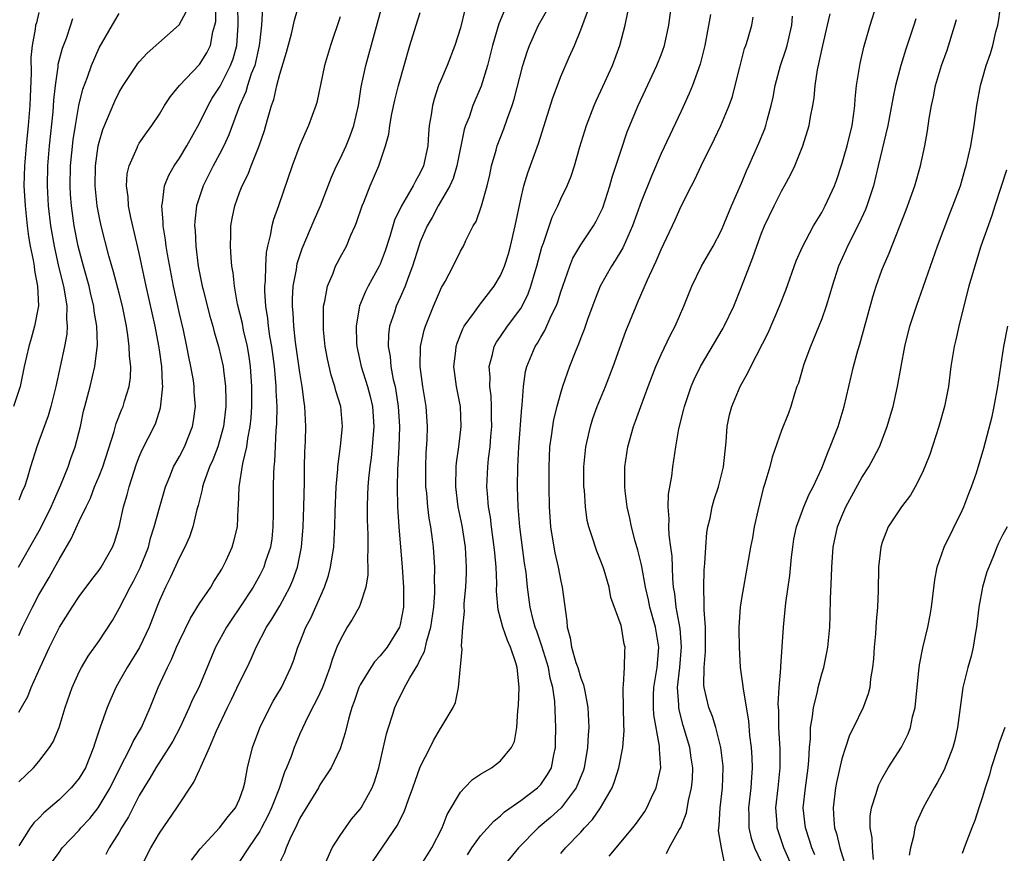
# Model space of a CAD drawing. Units: inches. Extents: x 2514000 to 2517000, y 1545000 to 1548000.
# Drawn here: x 2515151 to 2515249, y 1545518 to 1545602 of the extents above; entities that cross this region are included whole.
import ezdxf

# ---------------------------------------------------------------- set-up
doc = ezdxf.new("R2010")
doc.units = ezdxf.units.IN
doc.header["$MEASUREMENT"] = 0
doc.layers.add('LD25141545_2ft', color=134, linetype='Continuous')

msp = doc.modelspace()

# ---------------------------------------------------------------- linework, layer by layer
at = {"layer": 'LD25141545_2ft'}
for points, elevation in [([(2515230.3, 1545518.3), (2515230, 1545519), (2515229.776, 1545519.776), (2515229.367, 1545521), (2515229.162, 1545523), (2515229.37, 1545525), (2515229.639, 1545527), (2515229.718, 1545527.718), (2515229.777, 1545529), (2515229.874, 1545529.874), (2515229.891, 1545531), (2515230.091, 1545532.091), (2515230.166, 1545533), (2515230.57, 1545534.57), (2515230.649, 1545535), (2515231, 1545536.358), (2515231.193, 1545537), (2515231.505, 1545538.495), (2515231.593, 1545539), (2515231.79, 1545541), (2515231.85, 1545542.151), (2515231.873, 1545543.873), (2515231.977, 1545546.023), (2515231.993, 1545547), (2515232.131, 1545549), (2515232.556, 1545551), (2515233, 1545552.083), (2515233.408, 1545553), (2515235, 1545555.937), (2515235.688, 1545557), (2515236.156, 1545557.844), (2515236.752, 1545559), (2515237.528, 1545561), (2515237.866, 1545562.134), (2515238.105, 1545563), (2515238.563, 1545565), (2515239.269, 1545569), (2515239.782, 1545571), (2515240.43, 1545573), (2515241.823, 1545577), (2515242.538, 1545579), (2515243.759, 1545582.241), (2515244.072, 1545583), (2515244.813, 1545585), (2515245.296, 1545586.704), (2515245.394, 1545587), (2515245.861, 1545589), (2515246.195, 1545591), (2515246.448, 1545593), (2515246.81, 1545595), (2515247, 1545595.695), (2515247.394, 1545597), (2515247.81, 1545598.19), (2515248.058, 1545599), (2515248.353, 1545600.353), (2515248.534, 1545601), (2515248.618, 1545601.382), (2515249.096, 1545605)], 6688), ([(2515151, 1545532.532), (2515151.253, 1545533), (2515151.899, 1545534.101), (2515152.236, 1545535), (2515153.112, 1545537), (2515154.048, 1545539), (2515155.041, 1545541), (2515156.295, 1545543), (2515157, 1545544.057), (2515158.255, 1545545.745), (2515159, 1545546.691), (2515159.214, 1545547), (2515160.336, 1545549), (2515160.531, 1545549.469), (2515161, 1545551), (2515161.436, 1545553), (2515161.783, 1545554.216), (2515161.98, 1545555), (2515162.717, 1545557.283), (2515163, 1545558.004), (2515163.301, 1545558.699), (2515164.47, 1545561), (2515164.637, 1545561.362), (2515165.121, 1545562.879), (2515165.341, 1545565), (2515165.303, 1545565.303), (2515165.231, 1545567), (2515165, 1545568.639), (2515164.939, 1545569.062), (2515164.574, 1545571), (2515163.695, 1545575), (2515163, 1545578.299), (2515162.164, 1545581.836), (2515161.933, 1545583), (2515161.889, 1545583.889), (2515161.724, 1545585), (2515161.804, 1545586.196), (2515161.986, 1545587), (2515162.777, 1545588.777), (2515162.857, 1545589), (2515163, 1545589.25), (2515163.701, 1545590.299), (2515164.248, 1545591), (2515165, 1545592.132), (2515165.515, 1545593), (2515166.093, 1545593.908), (2515167, 1545595), (2515169, 1545597.096), (2515169.73, 1545598.27), (2515170.107, 1545599), (2515170.337, 1545600.337), (2515170.538, 1545601), (2515170.61, 1545601.39), (2515170.614, 1545603)], 6728), ([(2515151, 1545525.609), (2515152.463, 1545527), (2515153, 1545527.617), (2515154.066, 1545529), (2515154.413, 1545529.587), (2515155.003, 1545530.997), (2515155.611, 1545533), (2515156.302, 1545535), (2515157, 1545536.545), (2515157.23, 1545537), (2515157.893, 1545538.107), (2515159, 1545539.663), (2515160.334, 1545541.666), (2515161, 1545542.855), (2515162.075, 1545545), (2515162.406, 1545545.594), (2515163.081, 1545546.919), (2515163.905, 1545549), (2515164.122, 1545549.878), (2515164.494, 1545551), (2515165, 1545552.921), (2515165.599, 1545555), (2515166.039, 1545556.04), (2515166.423, 1545557), (2515167, 1545558.023), (2515167.502, 1545559), (2515168.311, 1545561), (2515168.413, 1545561.587), (2515168.591, 1545563), (2515168.478, 1545564.478), (2515168.468, 1545565), (2515168.388, 1545565.612), (2515168.151, 1545567), (2515167.942, 1545567.942), (2515167.75, 1545569), (2515167.401, 1545570.6), (2515167, 1545572.283), (2515166.406, 1545575), (2515165.798, 1545578.202), (2515165.673, 1545579), (2515165.616, 1545579.616), (2515165.374, 1545581), (2515165.387, 1545581.387), (2515165.242, 1545583), (2515165.319, 1545583.318), (2515165.524, 1545585), (2515165.939, 1545586.061), (2515166.477, 1545587), (2515167, 1545587.759), (2515167.746, 1545589), (2515169, 1545591.26), (2515169.847, 1545593), (2515170.274, 1545593.726), (2515171.049, 1545594.951), (2515172.091, 1545597), (2515172.345, 1545597.655), (2515172.729, 1545599), (2515172.86, 1545601), (2515172.811, 1545603)], 6726), ([(2515154.363, 1545517.637), (2515155, 1545518.562), (2515155.325, 1545519), (2515157, 1545520.775), (2515157.189, 1545521), (2515158.056, 1545521.944), (2515158.886, 1545523), (2515159, 1545523.151), (2515160.089, 1545525), (2515161, 1545526.837), (2515162.11, 1545529), (2515162.378, 1545529.622), (2515163.224, 1545531), (2515164.087, 1545533), (2515164.868, 1545535), (2515165.796, 1545537), (2515166.214, 1545537.786), (2515166.715, 1545539), (2515167, 1545539.639), (2515168.089, 1545541.911), (2515169, 1545543.366), (2515170.114, 1545545), (2515170.442, 1545545.558), (2515171, 1545546.414), (2515171.207, 1545546.794), (2515171.337, 1545547), (2515171.643, 1545547.643), (2515172.254, 1545549), (2515172.422, 1545549.578), (2515172.787, 1545551), (2515172.866, 1545552.866), (2515172.9, 1545553.1), (2515172.963, 1545555), (2515173.318, 1545557.318), (2515173.71, 1545559), (2515173.807, 1545559.807), (2515174.043, 1545561), (2515174.133, 1545561.867), (2515174.199, 1545563), (2515174.214, 1545565), (2515174.085, 1545567), (2515173.943, 1545567.943), (2515173.767, 1545569), (2515173.392, 1545570.608), (2515173.269, 1545571.269), (2515172.8, 1545573.2), (2515172.475, 1545575), (2515172.344, 1545576.344), (2515172.225, 1545577), (2515172.137, 1545577.863), (2515172.078, 1545579), (2515172.129, 1545580.128), (2515172.129, 1545581), (2515172.257, 1545581.744), (2515172.516, 1545583), (2515173, 1545584.348), (2515173.246, 1545585), (2515173.832, 1545586.167), (2515174.143, 1545587), (2515174.954, 1545589), (2515175.474, 1545590.525), (2515175.621, 1545591), (2515175.837, 1545591.837), (2515176.173, 1545593), (2515176.394, 1545593.606), (2515176.702, 1545595), (2515177, 1545596.131), (2515177.683, 1545598.317), (2515178.158, 1545600.158), (2515178.476, 1545601.524), (2515179, 1545603.337)], 6722), ([(2515163.117, 1545517), (2515164.165, 1545519), (2515165, 1545520.478), (2515166.728, 1545523), (2515168.437, 1545525.563), (2515169, 1545526.8), (2515169.072, 1545526.928), (2515169.152, 1545527.152), (2515169.984, 1545529), (2515170.685, 1545530.685), (2515171.776, 1545533), (2515172.191, 1545533.809), (2515173, 1545535.498), (2515173.755, 1545537), (2515174.155, 1545537.845), (2515174.636, 1545539), (2515175.668, 1545541), (2515176.198, 1545541.802), (2515177, 1545543.144), (2515178, 1545545), (2515178.307, 1545545.692), (2515178.751, 1545547), (2515179.155, 1545549), (2515179.329, 1545551), (2515179.405, 1545553), (2515179.46, 1545555.46), (2515179.47, 1545557), (2515179.5, 1545558.5), (2515179.552, 1545559.552), (2515179.593, 1545561), (2515179.502, 1545563), (2515179.424, 1545563.423), (2515179.233, 1545565), (2515179, 1545566.409), (2515178.573, 1545569.426), (2515178.385, 1545571), (2515178.321, 1545572.322), (2515178.255, 1545573), (2515178.263, 1545573.737), (2515178.345, 1545575), (2515178.65, 1545576.65), (2515178.739, 1545577.26), (2515179.231, 1545578.769), (2515180.423, 1545581.577), (2515181.058, 1545583), (2515181.834, 1545585), (2515182.147, 1545585.853), (2515182.645, 1545587), (2515183, 1545587.707), (2515183.597, 1545589), (2515184.018, 1545589.982), (2515184.383, 1545591), (2515184.83, 1545593), (2515185.115, 1545594.885), (2515185.582, 1545597), (2515187.299, 1545603.299)], 6718), ([(2515195.692, 1545518.308), (2515196.149, 1545519), (2515197, 1545520.219), (2515198.318, 1545521.681), (2515199, 1545522.198), (2515199.403, 1545522.596), (2515201, 1545523.734), (2515202.693, 1545525), (2515203, 1545525.317), (2515203.689, 1545526.312), (2515204.064, 1545527), (2515204.299, 1545528.299), (2515204.462, 1545529), (2515204.478, 1545529.523), (2515204.489, 1545531), (2515204.395, 1545533.605), (2515204.217, 1545535), (2515203.939, 1545535.939), (2515203.765, 1545537), (2515203.107, 1545539.106), (2515202.602, 1545540.602), (2515202.45, 1545541), (2515202.243, 1545541.757), (2515201.958, 1545543), (2515201.679, 1545545), (2515201.532, 1545546.468), (2515201.392, 1545547.392), (2515200.922, 1545551), (2515200.741, 1545553), (2515200.673, 1545555), (2515200.71, 1545557), (2515200.817, 1545559), (2515201.103, 1545562.898), (2515201.145, 1545563.145), (2515201.287, 1545565), (2515201.497, 1545566.503), (2515201.628, 1545567), (2515202.451, 1545569), (2515202.676, 1545569.324), (2515203, 1545569.911), (2515203.41, 1545570.59), (2515204.051, 1545572.051), (2515204.525, 1545573), (2515204.66, 1545573.339), (2515205, 1545574.442), (2515205.19, 1545575), (2515205.898, 1545577), (2515206.213, 1545577.788), (2515207, 1545579.123), (2515208.261, 1545581), (2515208.531, 1545581.469), (2515209, 1545582.398), (2515209.184, 1545582.815), (2515209.895, 1545585), (2515210.126, 1545585.874), (2515211, 1545588.544), (2515211.624, 1545590.376), (2515212.691, 1545593), (2515213.421, 1545594.579), (2515214.579, 1545597), (2515215, 1545598.072), (2515215.336, 1545599), (2515215.751, 1545601), (2515216.041, 1545603)], 6704), ([(2515221.353, 1545517.353), (2515221.019, 1545519.019), (2515220.707, 1545520.707), (2515220.732, 1545521), (2515220.77, 1545521.23), (2515220.863, 1545523), (2515221.124, 1545525), (2515221.18, 1545527), (2515221.168, 1545527.168), (2515220.939, 1545529), (2515220.433, 1545531), (2515220.104, 1545532.104), (2515219.747, 1545533), (2515219.269, 1545535), (2515219.243, 1545535.243), (2515219.279, 1545537), (2515219.423, 1545538.576), (2515219.428, 1545539.428), (2515219.404, 1545541), (2515219.276, 1545542.723), (2515219.299, 1545543.299), (2515219.249, 1545545), (2515219.298, 1545546.702), (2515219.366, 1545547.366), (2515219.444, 1545549), (2515219.557, 1545550.443), (2515219.655, 1545551), (2515219.868, 1545551.868), (2515220.08, 1545553), (2515220.278, 1545553.722), (2515220.696, 1545555), (2515221.215, 1545557), (2515221.488, 1545559.488), (2515221.578, 1545561), (2515221.823, 1545562.177), (2515222.038, 1545563), (2515222.885, 1545565), (2515223.635, 1545566.365), (2515223.926, 1545567), (2515225.649, 1545570.351), (2515226.803, 1545573), (2515227.41, 1545574.59), (2515228.46, 1545577.54), (2515229.072, 1545578.928), (2515230.173, 1545581), (2515231, 1545582.357), (2515231.356, 1545583), (2515232.261, 1545585), (2515232.466, 1545585.534), (2515233, 1545587.145), (2515233.529, 1545589), (2515234.018, 1545591), (2515234.203, 1545592.203), (2515234.296, 1545593), (2515234.33, 1545593.67), (2515234.475, 1545595), (2515234.813, 1545597.186), (2515235.192, 1545598.808), (2515235.838, 1545601), (2515236.453, 1545603)], 6694), ([(2515153, 1545602.284), (2515152.744, 1545601.256), (2515152.665, 1545601), (2515152.619, 1545600.619), (2515152.332, 1545599), (2515152.199, 1545597.8), (2515152.24, 1545596.24), (2515152.122, 1545593.878), (2515152.094, 1545593), (2515151.923, 1545591), (2515151.711, 1545589), (2515151.545, 1545587), (2515151.51, 1545585), (2515151.618, 1545583), (2515151.825, 1545581), (2515151.96, 1545579.96), (2515152.124, 1545579), (2515152.417, 1545577.583), (2515152.51, 1545577), (2515152.552, 1545576.552), (2515152.87, 1545575), (2515152.961, 1545573.039), (2515152.572, 1545571), (2515152.224, 1545569.776), (2515151.977, 1545569), (2515151.529, 1545567), (2515151.115, 1545565), (2515150.47, 1545563)], 6736), ([(2515150.952, 1545547), (2515152.079, 1545549), (2515153.15, 1545550.85), (2515154.226, 1545553), (2515154.448, 1545553.552), (2515155.191, 1545555.191), (2515155.896, 1545557), (2515156.17, 1545557.83), (2515156.622, 1545559), (2515157.135, 1545561), (2515157.451, 1545562.549), (2515157.56, 1545563), (2515158.089, 1545565), (2515158.584, 1545567), (2515158.84, 1545569.16), (2515158.767, 1545571), (2515158.511, 1545572.511), (2515158.467, 1545573), (2515158.178, 1545574.178), (2515157.996, 1545575), (2515157.438, 1545577), (2515156.907, 1545579), (2515156.515, 1545581), (2515156.238, 1545583), (2515156.152, 1545584.151), (2515156.1, 1545585), (2515156.137, 1545587), (2515156.404, 1545589.596), (2515156.626, 1545591), (2515156.979, 1545593.021), (2515157.368, 1545594.631), (2515157.827, 1545595.827), (2515158.225, 1545597), (2515159, 1545598.769), (2515160.551, 1545601.449), (2515161, 1545602.168)], 6732), ([(2515175.285, 1545602.715), (2515175.174, 1545601), (2515175, 1545599.524), (2515174.953, 1545599), (2515174.5, 1545597), (2515174.162, 1545596.163), (2515173.785, 1545595), (2515173.616, 1545594.384), (2515172.982, 1545592.982), (2515171.925, 1545590.075), (2515171.423, 1545589), (2515171, 1545588.17), (2515170.375, 1545587), (2515169.369, 1545585), (2515168.715, 1545583), (2515168.531, 1545581.469), (2515168.515, 1545581), (2515168.561, 1545580.561), (2515168.617, 1545579), (2515168.876, 1545577), (2515169.265, 1545575), (2515169.349, 1545574.651), (2515170.023, 1545572.023), (2515170.324, 1545571), (2515170.463, 1545570.463), (2515170.903, 1545569), (2515171.348, 1545567), (2515171.379, 1545566.621), (2515171.587, 1545565), (2515171.629, 1545563.628), (2515171.619, 1545563), (2515171.396, 1545561), (2515171, 1545559.569), (2515170.818, 1545559), (2515170.317, 1545557.683), (2515169.99, 1545557), (2515169.415, 1545555.415), (2515169.288, 1545555), (2515169.253, 1545554.747), (2515168.858, 1545553.142), (2515168.743, 1545552.743), (2515168.325, 1545551), (2515167.996, 1545550.004), (2515167.547, 1545549), (2515167, 1545547.955), (2515166.08, 1545545.92), (2515165.607, 1545545), (2515165, 1545543.659), (2515164.732, 1545543), (2515163.967, 1545541), (2515163.03, 1545538.97), (2515161.785, 1545537), (2515161, 1545535.59), (2515160.652, 1545535), (2515160.15, 1545533.85), (2515159.799, 1545533), (2515159.058, 1545530.942), (2515158.567, 1545529.433), (2515158.445, 1545529), (2515157.632, 1545527), (2515157, 1545525.948), (2515156.586, 1545525.414), (2515156.225, 1545525), (2515155, 1545523.807), (2515153.493, 1545522.507), (2515153, 1545521.985), (2515152.504, 1545521.496), (2515152.133, 1545521), (2515151, 1545519.198)], 6724), ([(2515151, 1545540.19), (2515151.359, 1545541), (2515152.344, 1545543), (2515153, 1545544.221), (2515154.029, 1545545.971), (2515154.599, 1545547), (2515155, 1545547.769), (2515156.198, 1545549.802), (2515157, 1545551.566), (2515157.689, 1545553), (2515158.128, 1545553.872), (2515158.55, 1545555), (2515159, 1545556.069), (2515159.356, 1545557), (2515160.498, 1545560.498), (2515160.699, 1545561.301), (2515161.26, 1545562.74), (2515161.378, 1545563), (2515161.524, 1545563.524), (2515161.983, 1545565), (2515162.109, 1545565.891), (2515162.143, 1545567), (2515162.023, 1545568.023), (2515162.006, 1545569), (2515161.872, 1545570.128), (2515161.728, 1545571), (2515161.322, 1545573), (2515161, 1545574.289), (2515160.443, 1545576.443), (2515159.978, 1545578.022), (2515159.211, 1545581), (2515159, 1545581.989), (2515158.817, 1545583), (2515158.606, 1545585), (2515158.633, 1545587), (2515158.913, 1545589), (2515159, 1545589.37), (2515159.379, 1545590.621), (2515160.56, 1545593.44), (2515161, 1545594.326), (2515161.407, 1545595), (2515162.72, 1545597), (2515162.832, 1545597.167), (2515163, 1545597.369), (2515163.777, 1545598.223), (2515166.961, 1545601.039), (2515167.67, 1545602.33)], 6730), ([(2515168.202, 1545517.798), (2515169.069, 1545518.931), (2515171.005, 1545521), (2515171.849, 1545522.151), (2515172.585, 1545523), (2515173, 1545523.864), (2515173.394, 1545525), (2515173.508, 1545525.508), (2515173.795, 1545527), (2515174.29, 1545529), (2515175.013, 1545530.986), (2515175.998, 1545533), (2515176.354, 1545533.646), (2515177.168, 1545535), (2515178.107, 1545537), (2515178.352, 1545537.648), (2515178.792, 1545539), (2515179, 1545539.488), (2515179.596, 1545541), (2515180.083, 1545541.917), (2515181.463, 1545545), (2515181.85, 1545546.15), (2515182.066, 1545547), (2515182.234, 1545548.234), (2515182.374, 1545549), (2515182.448, 1545550.448), (2515182.497, 1545551), (2515182.527, 1545552.526), (2515182.616, 1545555), (2515182.77, 1545556.77), (2515182.778, 1545557), (2515183.061, 1545559.061), (2515183.247, 1545561), (2515183.065, 1545563), (2515182.573, 1545564.573), (2515182.49, 1545565), (2515182.115, 1545566.115), (2515181.761, 1545567.761), (2515181.536, 1545569), (2515181.363, 1545570.637), (2515181.34, 1545571), (2515181.369, 1545571.369), (2515181.367, 1545573), (2515181.492, 1545573.492), (2515181.742, 1545575), (2515182.308, 1545576.308), (2515182.562, 1545577), (2515182.702, 1545577.298), (2515183, 1545577.858), (2515183.631, 1545579), (2515184.084, 1545580.084), (2515184.502, 1545581), (2515184.651, 1545581.349), (2515185.207, 1545583), (2515185.363, 1545583.363), (2515186.01, 1545585), (2515186.874, 1545587), (2515187.546, 1545589), (2515187.859, 1545590.141), (2515187.964, 1545591), (2515188.174, 1545592.174), (2515188.465, 1545593.535), (2515188.83, 1545595), (2515189.962, 1545599), (2515190.584, 1545601), (2515191, 1545602.264)], 6716), ([(2515195.445, 1545602.555), (2515195, 1545600.762), (2515194.441, 1545599), (2515193.668, 1545597), (2515193, 1545595.443), (2515192.825, 1545595), (2515192.37, 1545593.63), (2515192.205, 1545593), (2515192.082, 1545592.082), (2515191.897, 1545591), (2515191.809, 1545590.191), (2515191.735, 1545589), (2515191.321, 1545587), (2515191, 1545586.306), (2515190.518, 1545585.482), (2515190.288, 1545585), (2515189.109, 1545583), (2515188.434, 1545581.566), (2515187.963, 1545579.963), (2515187.494, 1545578.506), (2515187, 1545577.192), (2515186.913, 1545577), (2515185.795, 1545575), (2515185.522, 1545574.478), (2515184.955, 1545573.044), (2515184.6, 1545571), (2515184.638, 1545569.362), (2515184.661, 1545569), (2515185.095, 1545567), (2515185.737, 1545565), (2515186.011, 1545564.011), (2515186.239, 1545563), (2515186.382, 1545561), (2515186.218, 1545559), (2515186.096, 1545557.904), (2515185.958, 1545557), (2515185.834, 1545555.834), (2515185.769, 1545555), (2515185.753, 1545554.247), (2515185.698, 1545553), (2515185.704, 1545551.704), (2515185.761, 1545550.239), (2515185.771, 1545549), (2515185.724, 1545547.724), (2515185.759, 1545547), (2515185.764, 1545546.236), (2515185.568, 1545545), (2515185, 1545543.257), (2515184.902, 1545543), (2515184.215, 1545541.785), (2515183.728, 1545541), (2515183, 1545539.713), (2515182.693, 1545539), (2515182.217, 1545537.783), (2515181.99, 1545537), (2515181.244, 1545535), (2515181, 1545534.438), (2515180.534, 1545533.465), (2515180.273, 1545533), (2515179.516, 1545531.516), (2515179, 1545530.391), (2515178.582, 1545529.418), (2515178.416, 1545529), (2515178.116, 1545528.116), (2515177.68, 1545527), (2515177.461, 1545526.54), (2515176.933, 1545524.933), (2515176.175, 1545523), (2515175.807, 1545522.193), (2515175.188, 1545521), (2515175, 1545520.666), (2515173.873, 1545519), (2515173, 1545517.658)], 6714), ([(2515199.417, 1545602.583), (2515198.835, 1545601.165), (2515198.194, 1545599), (2515197.683, 1545597), (2515197.054, 1545594.946), (2515196.234, 1545593), (2515195.852, 1545591.852), (2515195.516, 1545591), (2515195.385, 1545590.615), (2515194.634, 1545587), (2515194.257, 1545585.743), (2515193.927, 1545585), (2515192.79, 1545583), (2515192.17, 1545581.831), (2515191.695, 1545581), (2515191, 1545579.418), (2515190.846, 1545579), (2515190.237, 1545577), (2515189.76, 1545575.76), (2515189.502, 1545575), (2515189, 1545573.875), (2515188.589, 1545573), (2515188.419, 1545572.419), (2515187.941, 1545571), (2515187.833, 1545570.167), (2515187.798, 1545569), (2515187.982, 1545567.981), (2515188.056, 1545567), (2515188.302, 1545565.698), (2515188.479, 1545565), (2515188.57, 1545564.571), (2515188.801, 1545563), (2515188.91, 1545561), (2515188.85, 1545559), (2515188.775, 1545557.225), (2515188.732, 1545556.732), (2515188.701, 1545555), (2515188.736, 1545553), (2515188.857, 1545551), (2515189.189, 1545547), (2515189.331, 1545545), (2515189.319, 1545543), (2515189, 1545541.272), (2515188.926, 1545541), (2515187.681, 1545539), (2515187, 1545538.158), (2515186.438, 1545537.562), (2515186.064, 1545537), (2515185, 1545535.254), (2515184.883, 1545535), (2515184.409, 1545533.59), (2515184.181, 1545533), (2515183.839, 1545531.839), (2515183.525, 1545530.475), (2515183, 1545528.888), (2515182.116, 1545527), (2515181, 1545525.285), (2515180.841, 1545525), (2515179, 1545521.961), (2515178.709, 1545521.291), (2515178.547, 1545521), (2515178.095, 1545520.095), (2515177.632, 1545519), (2515177.47, 1545518.53), (2515177, 1545517.596)], 6712), ([(2515181.598, 1545517.598), (2515182.218, 1545519), (2515183, 1545520.254), (2515184.14, 1545521.861), (2515185, 1545522.861), (2515185.098, 1545523), (2515186.194, 1545525), (2515186.423, 1545525.577), (2515186.86, 1545527), (2515187.627, 1545530.374), (2515187.815, 1545531), (2515188.223, 1545532.223), (2515188.451, 1545533), (2515188.625, 1545533.375), (2515189.436, 1545535), (2515189.95, 1545535.95), (2515190.749, 1545537.251), (2515191, 1545537.792), (2515191.412, 1545538.589), (2515191.656, 1545539.656), (2515192.057, 1545541), (2515192.335, 1545543), (2515192.444, 1545544.444), (2515192.453, 1545545), (2515192.428, 1545545.572), (2515192.461, 1545547), (2515192.321, 1545549), (2515192.225, 1545549.775), (2515192.034, 1545551), (2515191.87, 1545551.87), (2515191.735, 1545553), (2515191.635, 1545554.365), (2515191.565, 1545555), (2515191.553, 1545557), (2515191.599, 1545558.401), (2515191.697, 1545559.697), (2515191.726, 1545561), (2515191.585, 1545563), (2515191.25, 1545565), (2515190.978, 1545567), (2515191.028, 1545569), (2515191.391, 1545570.608), (2515191.511, 1545571), (2515192.311, 1545573), (2515193, 1545574.62), (2515193.124, 1545574.876), (2515193.46, 1545575.46), (2515194.261, 1545577), (2515195, 1545578.488), (2515195.296, 1545579), (2515195.542, 1545579.542), (2515196.279, 1545581), (2515196.552, 1545581.448), (2515197.095, 1545583), (2515197.654, 1545585), (2515197.911, 1545586.089), (2515198.105, 1545587), (2515198.558, 1545588.558), (2515198.672, 1545589), (2515199.323, 1545590.677), (2515199.656, 1545591.656), (2515200.154, 1545593), (2515200.356, 1545593.644), (2515201.216, 1545597), (2515201.635, 1545598.365), (2515201.873, 1545599), (2515202.777, 1545601), (2515203.572, 1545602.428)], 6710), ([(2515185.797, 1545517), (2515188.735, 1545521.265), (2515189, 1545521.844), (2515189.401, 1545522.599), (2515189.83, 1545523.83), (2515190.27, 1545525), (2515191, 1545527.085), (2515191.974, 1545529), (2515192.303, 1545529.697), (2515193, 1545530.893), (2515193.086, 1545531), (2515194.266, 1545533), (2515194.494, 1545533.506), (2515194.813, 1545535), (2515195.174, 1545538.826), (2515195.109, 1545539.109), (2515195.235, 1545541), (2515195.398, 1545542.602), (2515195.368, 1545543), (2515195.379, 1545543.379), (2515195.531, 1545545), (2515195.601, 1545546.399), (2515195.61, 1545547), (2515195.496, 1545549), (2515195.158, 1545551.158), (2515194.783, 1545553), (2515194.529, 1545555), (2515194.571, 1545557), (2515194.606, 1545557.394), (2515194.849, 1545559), (2515195.081, 1545561), (2515194.991, 1545563), (2515194.604, 1545565), (2515194.35, 1545567), (2515194.539, 1545568.539), (2515194.582, 1545569), (2515194.678, 1545569.322), (2515195.237, 1545570.762), (2515195.377, 1545571), (2515196.403, 1545572.403), (2515196.887, 1545573.113), (2515197, 1545573.239), (2515198.369, 1545575), (2515199, 1545576.056), (2515199.396, 1545577), (2515199.777, 1545578.223), (2515200.001, 1545579), (2515200.463, 1545581), (2515201, 1545583.669), (2515201.318, 1545585), (2515201.707, 1545586.293), (2515202.775, 1545589.225), (2515204.214, 1545593.786), (2515204.662, 1545595), (2515205, 1545595.895), (2515205.834, 1545597.833), (2515206.36, 1545599), (2515207, 1545600.542), (2515207.655, 1545602.344)], 6708), ([(2515191, 1545517.147), (2515192.139, 1545519), (2515193.177, 1545521), (2515193.678, 1545522.322), (2515195, 1545524.559), (2515195.407, 1545525), (2515196.192, 1545525.809), (2515197, 1545526.345), (2515198.086, 1545527), (2515199, 1545527.673), (2515200.09, 1545529), (2515200.375, 1545529.625), (2515200.622, 1545531), (2515200.716, 1545532.716), (2515200.782, 1545533.217), (2515200.852, 1545535), (2515200.678, 1545536.678), (2515200.665, 1545537), (2515200.531, 1545537.469), (2515200.002, 1545539), (2515199.682, 1545539.682), (2515199.212, 1545541), (2515199, 1545541.86), (2515198.744, 1545542.744), (2515198.599, 1545544.599), (2515198.615, 1545545.385), (2515198.547, 1545547), (2515198.41, 1545548.41), (2515198.37, 1545549), (2515198.094, 1545551), (2515197.979, 1545551.979), (2515197.806, 1545553), (2515197.679, 1545554.321), (2515197.64, 1545555), (2515197.716, 1545557), (2515197.792, 1545557.792), (2515197.952, 1545559), (2515198.029, 1545560.029), (2515198.126, 1545561), (2515198.103, 1545561.898), (2515198.108, 1545563), (2515198.059, 1545564.059), (2515197.93, 1545565), (2515197.944, 1545565.944), (2515197.856, 1545567), (2515198.187, 1545568.187), (2515198.354, 1545569), (2515198.579, 1545569.421), (2515199, 1545569.998), (2515199.678, 1545571), (2515201, 1545572.778), (2515201.138, 1545573), (2515201.749, 1545574.251), (2515202.027, 1545575), (2515202.446, 1545576.446), (2515202.622, 1545577), (2515203.118, 1545578.882), (2515203.271, 1545579.271), (2515204.127, 1545581.873), (2515204.69, 1545583), (2515205, 1545583.697), (2515205.644, 1545585), (2515206.038, 1545585.962), (2515206.371, 1545587), (2515206.9, 1545588.9), (2515207.55, 1545591), (2515208.331, 1545593), (2515208.531, 1545593.469), (2515209, 1545594.464), (2515210.134, 1545597), (2515210.887, 1545599), (2515211.409, 1545601), (2515211.679, 1545602.321)], 6706), ([(2515219.909, 1545602.091), (2515219.357, 1545599), (2515218.877, 1545597.123), (2515218.117, 1545595), (2515217.799, 1545594.201), (2515217, 1545592.45), (2515215, 1545588.217), (2515214.022, 1545585.978), (2515213, 1545583.409), (2515212.144, 1545581), (2515211.432, 1545579.432), (2515211.173, 1545578.827), (2515210.429, 1545577.571), (2515210.039, 1545577), (2515208.916, 1545575), (2515208.379, 1545573.622), (2515207.667, 1545571.667), (2515207.329, 1545570.671), (2515207, 1545569.857), (2515206.772, 1545569.228), (2515206.66, 1545569), (2515206.424, 1545568.424), (2515205.871, 1545567), (2515205.175, 1545565), (2515205, 1545564.437), (2515204.607, 1545563), (2515204.285, 1545561.714), (2515204.16, 1545561), (2515204.046, 1545560.046), (2515203.888, 1545559), (2515203.797, 1545557), (2515203.797, 1545555), (2515203.838, 1545553), (2515203.984, 1545551), (2515204.302, 1545549), (2515204.41, 1545548.41), (2515204.737, 1545547), (2515205, 1545545.611), (2515205.142, 1545545), (2515205.596, 1545541.596), (2515205.62, 1545541), (2515205.938, 1545539.938), (2515206.063, 1545539), (2515206.51, 1545537.49), (2515206.686, 1545537), (2515207, 1545535.936), (2515207.276, 1545535.276), (2515207.383, 1545534.617), (2515207.701, 1545533), (2515207.791, 1545531), (2515207.726, 1545530.274), (2515207.668, 1545529), (2515207.321, 1545527), (2515207.246, 1545526.754), (2515206.539, 1545525), (2515205.022, 1545523), (2515203.964, 1545522.036), (2515202.74, 1545521), (2515200.779, 1545519), (2515199.125, 1545517)], 6702), ([(2515209.814, 1545518.186), (2515212.176, 1545521), (2515212.529, 1545521.471), (2515213.358, 1545522.642), (2515213.564, 1545523), (2515214.037, 1545524.037), (2515214.504, 1545525), (2515214.949, 1545527), (2515214.844, 1545528.844), (2515214.847, 1545529.153), (2515214.283, 1545532.283), (2515214.238, 1545533), (2515214.243, 1545534.243), (2515214.269, 1545535), (2515214.602, 1545537), (2515214.625, 1545537.375), (2515214.78, 1545539), (2515214.427, 1545541), (2515213.86, 1545543), (2515213.725, 1545543.725), (2515213.423, 1545545), (2515213.065, 1545547.065), (2515213, 1545547.354), (2515212.689, 1545548.689), (2515212.407, 1545549.593), (2515212.032, 1545551), (2515211.877, 1545551.877), (2515211.608, 1545553), (2515211.409, 1545554.591), (2515211.381, 1545555), (2515211.392, 1545555.392), (2515211.379, 1545557), (2515211.667, 1545559), (2515212.231, 1545561), (2515212.449, 1545561.551), (2515212.969, 1545563), (2515213.715, 1545565), (2515214.474, 1545567), (2515215, 1545568.203), (2515215.902, 1545570.098), (2515216.4, 1545571), (2515217.271, 1545573), (2515218.058, 1545575), (2515219.031, 1545577), (2515220.166, 1545579), (2515221, 1545580.586), (2515221.313, 1545581.313), (2515221.997, 1545583), (2515223, 1545585.259), (2515223.504, 1545586.496), (2515223.742, 1545587), (2515224.734, 1545589.266), (2515225.314, 1545590.686), (2515225.418, 1545591), (2515225.557, 1545591.557), (2515225.973, 1545593), (2515226.15, 1545593.85), (2515226.365, 1545595), (2515226.878, 1545597), (2515227.433, 1545598.567), (2515227.549, 1545599), (2515228.025, 1545601), (2515228.078, 1545601.922)], 6698), ([(2515215.537, 1545518.463), (2515215.808, 1545519), (2515216.807, 1545520.807), (2515216.958, 1545521.042), (2515217.509, 1545522.491), (2515217.726, 1545523.726), (2515218.035, 1545525), (2515218.114, 1545525.886), (2515218.148, 1545527), (2515217.988, 1545527.988), (2515217.851, 1545529), (2515217.199, 1545531.198), (2515216.779, 1545532.779), (2515216.746, 1545533), (2515216.747, 1545533.253), (2515216.628, 1545535), (2515216.853, 1545537), (2515217.033, 1545539.033), (2515216.879, 1545540.88), (2515216.49, 1545543), (2515216.354, 1545544.354), (2515216.23, 1545545), (2515216.146, 1545545.854), (2515216.084, 1545548.084), (2515215.976, 1545549), (2515215.809, 1545550.191), (2515215.773, 1545551), (2515215.798, 1545551.798), (2515215.694, 1545553), (2515215.742, 1545554.257), (2515216.054, 1545556.054), (2515216.16, 1545557), (2515216.452, 1545559), (2515216.764, 1545560.764), (2515217.267, 1545562.732), (2515217.318, 1545563), (2515217.985, 1545565), (2515218.289, 1545565.711), (2515218.903, 1545567), (2515221.182, 1545570.818), (2515221.281, 1545571), (2515222.228, 1545573), (2515223, 1545574.929), (2515223.79, 1545577), (2515224.147, 1545577.853), (2515224.527, 1545579), (2515225, 1545580.283), (2515225.292, 1545581), (2515226.248, 1545583), (2515227, 1545584.486), (2515227.294, 1545585), (2515227.89, 1545586.11), (2515228.307, 1545587), (2515229.122, 1545589), (2515229.736, 1545591), (2515229.869, 1545591.869), (2515230.098, 1545593), (2515230.234, 1545593.766), (2515230.345, 1545595), (2515230.578, 1545596.578), (2515231.091, 1545599), (2515231.585, 1545601), (2515231.843, 1545602.157)], 6696), ([(2515156.346, 1545601.654), (2515156.145, 1545601), (2515155.701, 1545599.701), (2515155.311, 1545598.689), (2515154.888, 1545597.112), (2515154.87, 1545596.87), (2515154.605, 1545595), (2515154.462, 1545593.538), (2515154.382, 1545592.381), (2515154.024, 1545589), (2515153.847, 1545587), (2515153.806, 1545585), (2515153.92, 1545583), (2515154.154, 1545581), (2515154.27, 1545580.27), (2515154.502, 1545579), (2515154.963, 1545576.963), (2515155.438, 1545575), (2515155.553, 1545574.447), (2515155.776, 1545573), (2515155.748, 1545571.748), (2515155.822, 1545571), (2515155.771, 1545570.229), (2515155.535, 1545569), (2515154.672, 1545565), (2515154.169, 1545563), (2515153.918, 1545562.082), (2515153, 1545559.553), (2515152.78, 1545559), (2515152.152, 1545557), (2515151.815, 1545555.815), (2515151.55, 1545555), (2515151.371, 1545554.629), (2515151, 1545553.68)], 6734), ([(2515183, 1545601.861), (2515182.041, 1545599), (2515181.468, 1545597), (2515180.683, 1545593.317), (2515180.593, 1545593), (2515179.871, 1545591), (2515179.577, 1545590.423), (2515179, 1545589.062), (2515178.227, 1545587), (2515176.862, 1545583), (2515176.358, 1545581.642), (2515176.19, 1545581), (2515176.044, 1545580.043), (2515175.766, 1545579), (2515175.634, 1545578.366), (2515175.563, 1545577), (2515175.548, 1545575.548), (2515175.491, 1545575), (2515175.486, 1545574.514), (2515175.577, 1545573), (2515175.771, 1545571.771), (2515175.837, 1545571), (2515175.977, 1545570.023), (2515176.166, 1545569), (2515176.433, 1545567), (2515176.581, 1545565.419), (2515176.607, 1545565), (2515176.606, 1545564.606), (2515176.692, 1545563), (2515176.683, 1545561.317), (2515176.619, 1545560.619), (2515176.473, 1545557.527), (2515176.405, 1545557), (2515176.365, 1545556.365), (2515176.337, 1545555), (2515176.336, 1545552.336), (2515176.317, 1545551), (2515176.196, 1545549.804), (2515176.072, 1545549), (2515175.585, 1545547.585), (2515175.412, 1545547), (2515175.284, 1545546.716), (2515175, 1545546.18), (2515174.347, 1545545), (2515173, 1545542.927), (2515172.205, 1545541.795), (2515171.679, 1545541), (2515170.604, 1545539), (2515168.925, 1545535), (2515168.276, 1545533.724), (2515167.971, 1545533), (2515167.024, 1545530.976), (2515166.341, 1545529.659), (2515165.943, 1545529), (2515164.643, 1545527), (2515164.043, 1545525.957), (2515163.443, 1545525), (2515163, 1545524.246), (2515161.909, 1545522.091), (2515161.24, 1545521), (2515161, 1545520.573), (2515160.01, 1545519), (2515159.65, 1545518.35)], 6720), ([(2515205, 1545518.452), (2515205.463, 1545519), (2515207, 1545520.592), (2515207.37, 1545521), (2515208.17, 1545521.83), (2515208.95, 1545523), (2515210.106, 1545525), (2515210.365, 1545525.635), (2515210.794, 1545527), (2515211.174, 1545529), (2515211.306, 1545530.694), (2515211.268, 1545531.268), (2515211.198, 1545534.802), (2515211.207, 1545535), (2515211.258, 1545535.258), (2515211.355, 1545537), (2515211.377, 1545538.623), (2515211.417, 1545539), (2515211.323, 1545539.323), (2515211.045, 1545541), (2515211, 1545541.165), (2515209.982, 1545543.982), (2515209.804, 1545545), (2515209.322, 1545546.678), (2515209.219, 1545547), (2515209, 1545547.59), (2515208.587, 1545548.587), (2515208.44, 1545549), (2515208.197, 1545549.803), (2515207.777, 1545551), (2515207.631, 1545551.631), (2515207.443, 1545553), (2515207.345, 1545554.655), (2515207.309, 1545555), (2515207.297, 1545557), (2515207.491, 1545559), (2515207.954, 1545561), (2515208.204, 1545561.796), (2515208.63, 1545563), (2515209.443, 1545565), (2515210.227, 1545567), (2515211.485, 1545570.515), (2515212.494, 1545573), (2515212.655, 1545573.344), (2515213.642, 1545575.642), (2515214.271, 1545577), (2515214.512, 1545577.488), (2515215, 1545578.658), (2515216.397, 1545581.603), (2515217, 1545582.974), (2515218.012, 1545585), (2515218.352, 1545585.648), (2515218.988, 1545587), (2515220.318, 1545589.682), (2515220.93, 1545591), (2515221.766, 1545593), (2515222.091, 1545593.909), (2515222.386, 1545595), (2515222.824, 1545596.824), (2515223.317, 1545598.683), (2515223.439, 1545599), (2515223.634, 1545599.634), (2515224.019, 1545601), (2515224.174, 1545601.826)], 6700), ([(2515240.365, 1545601.635), (2515240.178, 1545601), (2515239.391, 1545598.609), (2515238.891, 1545597), (2515238.359, 1545595), (2515238.116, 1545593.884), (2515237.574, 1545591), (2515236.633, 1545587), (2515236.141, 1545585), (2515235.501, 1545583), (2515235.364, 1545582.636), (2515234.736, 1545581.264), (2515233.573, 1545579), (2515233.403, 1545578.597), (2515232.672, 1545577), (2515232.025, 1545575), (2515231.811, 1545574.189), (2515231.451, 1545573), (2515231, 1545571.728), (2515230.721, 1545571), (2515229.876, 1545569), (2515229.211, 1545567.211), (2515229.137, 1545567), (2515228.666, 1545565.334), (2515228.531, 1545565), (2515228.278, 1545564.278), (2515227.915, 1545563), (2515227.672, 1545562.328), (2515227, 1545560.615), (2515226.05, 1545557.949), (2515225.82, 1545557), (2515225.327, 1545555.327), (2515225.164, 1545554.836), (2515224.622, 1545552.622), (2515224.279, 1545551), (2515224.085, 1545549.915), (2515223.901, 1545549), (2515223.189, 1545545), (2515223, 1545543.868), (2515222.876, 1545543), (2515222.744, 1545541), (2515222.742, 1545540.741), (2515222.756, 1545539), (2515222.877, 1545537), (2515223.143, 1545535.143), (2515223.158, 1545534.842), (2515223.685, 1545531.685), (2515223.804, 1545530.195), (2515223.956, 1545529), (2515224.026, 1545528.027), (2515224.062, 1545527), (2515223.984, 1545526.016), (2515223.934, 1545525), (2515223.689, 1545523), (2515223.72, 1545522.28), (2515223.727, 1545521), (2515223.982, 1545519.982), (2515224.309, 1545519), (2515225.254, 1545517)], 6692), ([(2515228.133, 1545517), (2515227.235, 1545519), (2515226.565, 1545521), (2515226.545, 1545521.455), (2515226.426, 1545523), (2515226.652, 1545525), (2515226.848, 1545527), (2515226.841, 1545528.841), (2515226.734, 1545531), (2515226.711, 1545532.711), (2515226.673, 1545533.327), (2515226.758, 1545535), (2515226.913, 1545536.913), (2515226.908, 1545537.092), (2515227.173, 1545541), (2515227.431, 1545543.431), (2515227.823, 1545546.176), (2515227.988, 1545547.988), (2515228.109, 1545549), (2515228.234, 1545549.766), (2515228.48, 1545551), (2515229.209, 1545553), (2515229.74, 1545554.26), (2515230.152, 1545555), (2515231, 1545556.86), (2515231.589, 1545558.411), (2515231.851, 1545559), (2515232.632, 1545561), (2515233.24, 1545563), (2515234.168, 1545567), (2515234.583, 1545568.583), (2515234.781, 1545569.218), (2515236.078, 1545573.922), (2515236.426, 1545575), (2515237, 1545576.599), (2515237.152, 1545577), (2515237.706, 1545578.294), (2515239.396, 1545582.604), (2515240.262, 1545585), (2515240.832, 1545587), (2515241.256, 1545589), (2515241.523, 1545590.478), (2515241.709, 1545591.709), (2515241.937, 1545593), (2515242.135, 1545593.865), (2515242.345, 1545595), (2515242.935, 1545597), (2515243.492, 1545598.508), (2515244.267, 1545601), (2515244.413, 1545601.587)], 6690), ([(2515249.424, 1545586.576), (2515248.257, 1545583), (2515247.958, 1545582.042), (2515247.568, 1545581), (2515246.866, 1545579), (2515246.431, 1545577.569), (2515246.237, 1545577), (2515245.911, 1545575.911), (2515245.662, 1545575), (2515245.177, 1545573.177), (2515244.645, 1545571), (2515244.356, 1545569.644), (2515244.196, 1545569), (2515243.863, 1545567), (2515243.613, 1545565), (2515243.238, 1545563), (2515242.66, 1545561), (2515241.764, 1545558.236), (2515241.284, 1545557), (2515241, 1545556.35), (2515240.315, 1545555), (2515239.826, 1545554.174), (2515238.93, 1545553), (2515237.621, 1545551), (2515237, 1545549.391), (2515236.904, 1545549.096), (2515236.878, 1545549), (2515236.663, 1545547), (2515236.628, 1545544.629), (2515236.548, 1545543), (2515236.411, 1545541.589), (2515236.346, 1545540.346), (2515236.228, 1545539), (2515236.157, 1545537.843), (2515236.071, 1545537), (2515235.864, 1545535.864), (2515235.783, 1545535), (2515235.639, 1545534.36), (2515235.122, 1545533), (2515234.162, 1545531), (2515233.772, 1545530.228), (2515233.356, 1545529), (2515233, 1545527.885), (2515232.473, 1545525.528), (2515232.381, 1545525), (2515232.122, 1545523), (2515232.195, 1545521.805), (2515232.277, 1545521), (2515232.454, 1545520.454), (2515232.798, 1545519), (2515233.796, 1545515.796)], 6686), ([(2515236.147, 1545517.853), (2515236.05, 1545519), (2515236.013, 1545520.013), (2515235.807, 1545521), (2515235.826, 1545522.174), (2515235.949, 1545523), (2515236.417, 1545524.417), (2515236.577, 1545525), (2515236.699, 1545525.301), (2515237, 1545525.881), (2515237.629, 1545527), (2515238.935, 1545529.065), (2515239.613, 1545530.387), (2515239.843, 1545531), (2515240.058, 1545532.058), (2515240.313, 1545533), (2515240.689, 1545536.689), (2515240.733, 1545537.267), (2515241.065, 1545538.935), (2515241.572, 1545541), (2515241.794, 1545542.206), (2515241.936, 1545543), (2515242.258, 1545545.742), (2515242.496, 1545547), (2515243.196, 1545549), (2515245, 1545552.638), (2515245.159, 1545553), (2515245.657, 1545554.343), (2515245.928, 1545555), (2515246.406, 1545556.406), (2515247.148, 1545558.852), (2515247.988, 1545562.012), (2515248.194, 1545563), (2515248.557, 1545565), (2515248.837, 1545567), (2515249.141, 1545569), (2515249.54, 1545571)], 6684), ([(2515249.462, 1545551), (2515249, 1545550.17), (2515248.62, 1545549.38), (2515248.453, 1545549), (2515248.108, 1545548.109), (2515247.636, 1545547), (2515247.459, 1545546.541), (2515247.016, 1545545), (2515246.648, 1545543), (2515246.422, 1545541), (2515246.277, 1545540.277), (2515246.084, 1545539), (2515245.875, 1545538.125), (2515245.543, 1545537), (2515245.06, 1545535), (2515244.54, 1545531), (2515244.263, 1545529.737), (2515244.068, 1545529), (2515243.2, 1545526.8), (2515242.506, 1545525.494), (2515242.204, 1545525), (2515241.1, 1545523), (2515240.454, 1545521.546), (2515240.286, 1545521), (2515240.151, 1545520.152), (2515239.846, 1545519), (2515239.706, 1545518.294)], 6682), ([(2515249.249, 1545531), (2515248.635, 1545529.365), (2515248.539, 1545529), (2515247.893, 1545527), (2515247.7, 1545526.3), (2515247.269, 1545525), (2515247, 1545524.096), (2515246.636, 1545523), (2515246.269, 1545521.731), (2515245.953, 1545521), (2515245.289, 1545519.289), (2515245, 1545518.458)], 6680)]:
    msp.add_lwpolyline(points, dxfattribs=dict(at, elevation=elevation))

doc.saveas('drawing.dxf')
